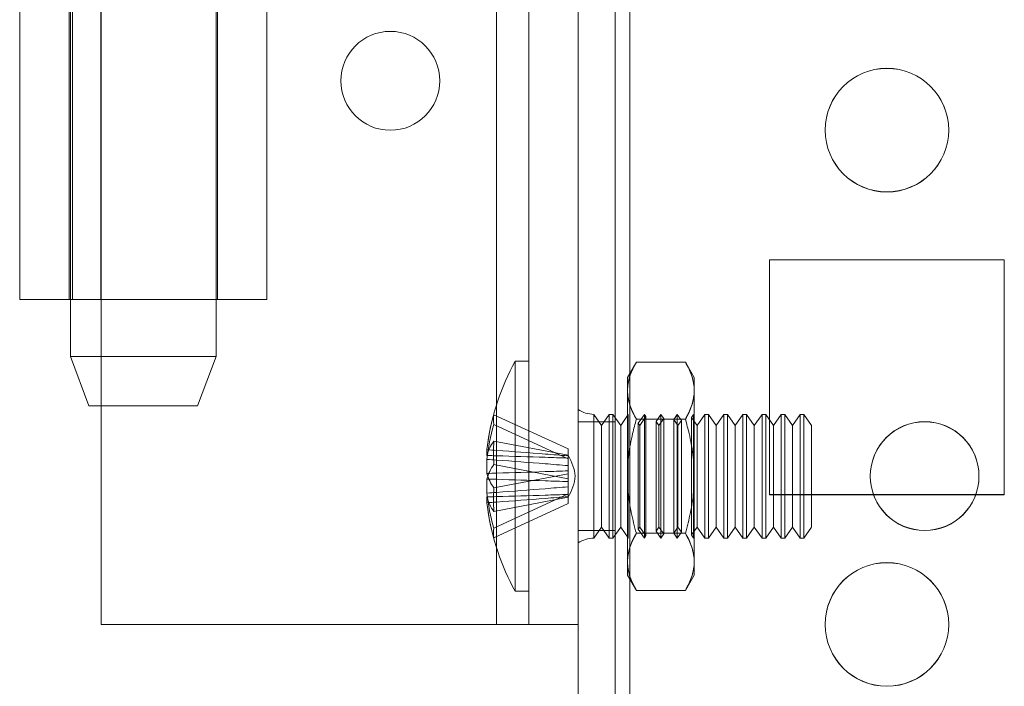
# Model space of a CAD drawing. Units: millimetres. Extents: x 63 to 8570, y 73 to 6079.
# Drawn here: x 4237 to 4277, y 2695 to 2722 of the extents above; entities that cross this region are included whole.
import ezdxf

# ---------------------------------------------------------------- set-up
doc = ezdxf.new("R2010")
doc.units = ezdxf.units.MM
doc.header["$LTSCALE"] = 5

msp = doc.modelspace()

# ---------------------------------------------------------------- linework, layer by layer
at = {"color": 7, "linetype": 'Continuous', "lineweight": 18}
for p, q in [((4259.975, 1930.365), (4259.975, 3544.665)), ((4259.975, 1930.358), (4259.975, 3544.658)), ((4261.475, 3544.665), (4261.475, 1930.365)), ((4261.475, 3544.658), (4261.475, 1930.358)), ((4262.075, 1930.365), (4262.075, 3544.665)), ((4262.075, 3544.665), (4262.075, 1930.365)), ((4262.075, 1930.358), (4262.075, 3544.658)), ((4262.075, 3544.658), (4262.075, 1930.358)), ((4259.975, 3497.515), (4259.975, 1977.515)), ((4259.975, 1977.509), (4259.975, 3497.509)), ((4261.475, 1977.515), (4261.475, 3497.515)), ((4261.475, 3497.509), (4261.475, 1977.509)), ((4262.075, 3497.515), (4262.075, 1977.515)), ((4262.075, 1977.515), (4262.075, 3497.515)), ((4262.075, 1977.509), (4262.075, 3497.509)), ((4262.075, 3497.509), (4262.075, 1977.509)), ((4256.675, 2697.508), (4256.675, 2777.508)), ((4256.675, 2697.508), (4256.675, 2777.508)), ((4257.975, 2697.508), (4257.975, 2777.508)), ((4257.975, 2697.508), (4257.975, 2777.508)), ((4259.975, 2697.508), (4259.975, 2777.508)), ((4259.975, 2697.508), (4259.975, 2777.508)), ((4239.425, 2764.358), (4239.425, 2708.358)), ((4245.325, 2708.358), (4245.325, 2764.358)), ((4237.375, 2725.908), (4237.375, 2710.658)), ((4237.375, 2725.908), (4237.375, 2710.658)), ((4239.375, 2725.908), (4239.375, 2710.658)), ((4239.375, 2725.908), (4239.375, 2710.658)), ((4239.507, 2725.908), (4239.507, 2710.658)), ((4240.654, 2725.908), (4240.654, 2710.658)), ((4240.675, 2710.658), (4240.675, 2725.908)), ((4240.675, 2710.658), (4240.675, 2725.908)), ((4245.375, 2710.658), (4245.375, 2725.908)), ((4247.375, 2710.658), (4247.375, 2725.908)), ((4250.375, 2719.508), (4250.375, 2719.508)), ((4254.375, 2719.508), (4254.375, 2719.508)), ((4269.975, 2717.515), (4269.975, 2717.515)), ((4269.975, 2717.509), (4269.975, 2717.509)), ((4274.975, 2717.515), (4274.975, 2717.515)), ((4274.975, 2717.509), (4274.975, 2717.509)), ((4267.725, 2712.265), (4267.725, 2712.265)), ((4277.225, 2712.265), (4267.725, 2712.265)), ((4267.725, 2712.265), (4267.725, 2702.765)), ((4267.725, 2712.265), (4267.725, 2702.765)), ((4277.225, 2712.265), (4267.725, 2712.265)), ((4267.725, 2712.259), (4267.725, 2712.259)), ((4267.725, 2712.259), (4267.725, 2702.759)), ((4277.225, 2712.259), (4267.725, 2712.259)), ((4277.225, 2712.259), (4267.725, 2712.259)), ((4267.725, 2712.259), (4267.725, 2702.759)), ((4277.225, 2702.765), (4277.225, 2712.265)), ((4277.225, 2702.765), (4277.225, 2712.265)), ((4277.225, 2712.265), (4277.225, 2712.265)), ((4277.225, 2712.259), (4277.225, 2712.259)), ((4277.225, 2702.759), (4277.225, 2712.259)), ((4277.225, 2702.759), (4277.225, 2712.259)), ((4239.375, 2710.658), (4237.375, 2710.658)), ((4237.375, 2710.658), (4237.375, 2710.658)), ((4237.375, 2710.658), (4239.375, 2710.658)), ((4239.375, 2710.658), (4239.375, 2710.658)), ((4240.654, 2710.658), (4239.507, 2710.658)), ((4240.675, 2710.658), (4240.675, 2710.658)), ((4240.675, 2697.508), (4240.675, 2710.658)), ((4240.675, 2697.508), (4240.675, 2710.658)), ((4239.425, 2708.358), (4240.175, 2706.358)), ((4244.575, 2706.358), (4245.325, 2708.358)), ((4257.975, 2708.158), (4257.425, 2708.158)), ((4257.425, 2708.158), (4257.425, 2698.859)), ((4257.975, 2708.155), (4257.975, 2698.862)), ((4262.332, 2708.127), (4261.975, 2707.508)), ((4262.332, 2708.127), (4264.318, 2708.127)), ((4264.675, 2707.508), (4264.318, 2708.127)), ((4261.975, 2706.973), (4261.975, 2707.508)), ((4264.675, 2706.973), (4264.675, 2707.508)), ((4261.975, 2703.508), (4261.975, 2706.973)), ((4261.975, 2706.973), (4261.975, 2703.508)), ((4264.675, 2706.973), (4264.675, 2703.508)), ((4264.675, 2703.508), (4264.675, 2706.973)), ((4256.565, 2705.998), (4259.575, 2704.611)), ((4259.975, 2706.205), (4259.975, 2700.812)), ((4260.925, 2705.563), (4260.613, 2706.008)), ((4260.613, 2706.008), (4260.613, 2701.008)), ((4260.613, 2701.009), (4260.613, 2706.007)), ((4261.236, 2706.008), (4260.925, 2705.563)), ((4261.386, 2706.008), (4261.236, 2706.008)), ((4261.236, 2701.009), (4261.236, 2706.007)), ((4261.698, 2705.563), (4261.386, 2706.008)), ((4261.386, 2701.009), (4261.386, 2706.007)), ((4262.005, 2706.002), (4261.698, 2705.563)), ((4262, 2706.008), (4261.975, 2706.008)), ((4261.975, 2701.008), (4261.975, 2706.008)), ((4262.005, 2706.002), (4262, 2706.008)), ((4262, 2706.008), (4262, 2701.008)), ((4262.005, 2706.002), (4262.005, 2701.015)), ((4262.332, 2705.818), (4264.318, 2705.818)), ((4262.332, 2705.818), (4264.318, 2705.818)), ((4262.662, 2706.008), (4262.411, 2705.649)), ((4262.722, 2705.923), (4262.47, 2705.563)), ((4262.722, 2705.923), (4262.662, 2706.008)), ((4262.662, 2706.008), (4262.662, 2701.008)), ((4262.722, 2701.094), (4262.722, 2705.922)), ((4263.325, 2706.008), (4263.128, 2705.727)), ((4263.44, 2705.844), (4263.243, 2705.563)), ((4263.44, 2705.844), (4263.325, 2706.008)), ((4263.325, 2706.008), (4263.325, 2701.008)), ((4263.44, 2701.176), (4263.44, 2705.841)), ((4263.987, 2706.008), (4263.846, 2705.806)), ((4264.157, 2705.765), (4263.987, 2706.008)), ((4263.987, 2706.008), (4263.987, 2701.008)), ((4264.649, 2706.008), (4264.563, 2705.885)), ((4264.788, 2705.563), (4264.563, 2705.885)), ((4264.563, 2701.132), (4264.563, 2705.884)), ((4264.662, 2705.99), (4264.649, 2706.008)), ((4264.649, 2706.008), (4264.649, 2701.008)), ((4264.675, 2706.008), (4264.662, 2705.99)), ((4264.662, 2701.027), (4264.662, 2705.99)), ((4264.675, 2706.008), (4264.675, 2701.008)), ((4265.1, 2706.008), (4264.788, 2705.563)), ((4265.25, 2706.008), (4265.1, 2706.008)), ((4265.1, 2701.009), (4265.1, 2706.007)), ((4265.561, 2705.563), (4265.25, 2706.008)), ((4265.25, 2701.009), (4265.25, 2706.007)), ((4265.873, 2706.008), (4265.561, 2705.563)), ((4266.022, 2706.008), (4265.873, 2706.008)), ((4265.873, 2701.009), (4265.873, 2706.007)), ((4266.334, 2705.563), (4266.022, 2706.008)), ((4266.022, 2701.009), (4266.022, 2706.007)), ((4266.645, 2706.008), (4266.334, 2705.563)), ((4266.795, 2706.008), (4266.645, 2706.008)), ((4266.645, 2701.009), (4266.645, 2706.007)), ((4267.107, 2705.563), (4266.795, 2706.008)), ((4266.795, 2701.009), (4266.795, 2706.007)), ((4267.418, 2706.008), (4267.107, 2705.563)), ((4267.568, 2706.008), (4267.418, 2706.008)), ((4267.418, 2701.009), (4267.418, 2706.007)), ((4267.879, 2705.563), (4267.568, 2706.008)), ((4267.568, 2701.009), (4267.568, 2706.007)), ((4268.191, 2706.008), (4267.879, 2705.563)), ((4268.34, 2706.008), (4268.191, 2706.008)), ((4268.191, 2701.009), (4268.191, 2706.007)), ((4268.652, 2705.563), (4268.34, 2706.008)), ((4268.34, 2701.009), (4268.34, 2706.007)), ((4268.964, 2706.008), (4268.652, 2705.563)), ((4269.113, 2706.008), (4268.964, 2706.008)), ((4268.964, 2701.009), (4268.964, 2706.007)), ((4269.425, 2705.563), (4269.113, 2706.008)), ((4269.113, 2701.009), (4269.113, 2706.007)), ((4256.565, 2705.604), (4259.575, 2704.217)), ((4261.475, 2705.715), (4259.975, 2705.715)), ((4259.975, 2701.315), (4259.975, 2705.715)), ((4261.475, 2705.708), (4259.975, 2705.708)), ((4259.975, 2701.308), (4259.975, 2705.708)), ((4260.925, 2701.454), (4260.925, 2705.562)), ((4261.475, 2701.315), (4261.475, 2705.715)), ((4261.475, 2701.308), (4261.475, 2705.708)), ((4261.698, 2701.454), (4261.698, 2705.562)), ((4262.47, 2705.563), (4262.411, 2705.649)), ((4262.411, 2701.368), (4262.411, 2705.649)), ((4262.47, 2701.454), (4262.47, 2705.562)), ((4263.243, 2705.563), (4263.128, 2705.727)), ((4263.128, 2701.29), (4263.128, 2705.727)), ((4263.243, 2701.454), (4263.243, 2705.562)), ((4264.016, 2705.563), (4263.846, 2705.806)), ((4263.846, 2701.214), (4263.846, 2705.803)), ((4264.157, 2705.765), (4264.016, 2705.563)), ((4264.016, 2701.454), (4264.016, 2705.562)), ((4264.157, 2701.252), (4264.157, 2705.765)), ((4264.788, 2701.454), (4264.788, 2705.562)), ((4265.561, 2701.454), (4265.561, 2705.562)), ((4266.334, 2701.454), (4266.334, 2705.562)), ((4267.107, 2701.454), (4267.107, 2705.562)), ((4267.879, 2701.454), (4267.879, 2705.562)), ((4268.652, 2701.454), (4268.652, 2705.562)), ((4269.425, 2701.454), (4269.425, 2705.562)), ((4256.565, 2704.932), (4259.575, 2704.359)), ((4256.286, 2704.583), (4256.286, 2704.347)), ((4259.575, 2704.611), (4259.575, 2704.331)), ((4259.575, 2704.611), (4259.575, 2704.217)), ((4259.575, 2704.243), (4259.575, 2704.359)), ((4259.575, 2703.407), (4259.575, 2704.359)), ((4259.575, 2703.938), (4259.575, 2704.358)), ((4259.575, 2704.243), (4259.575, 2704.331)), ((4259.575, 2703.291), (4259.575, 2704.243)), ((4256.286, 2703.621), (4256.286, 2704.19)), ((4256.565, 2703.98), (4259.575, 2703.407)), ((4259.575, 2703.938), (4259.575, 2704.217)), ((4259.575, 2703.938), (4259.575, 2703.726)), ((4256.565, 2703.037), (4259.575, 2703.61)), ((4259.575, 2703.61), (4259.575, 2703.726)), ((4259.575, 2703.726), (4259.575, 2702.774)), ((4259.575, 2703.61), (4259.575, 2702.658)), ((4261.975, 2703.508), (4261.975, 2700.044)), ((4261.975, 2703.508), (4261.975, 2700.044)), ((4264.675, 2703.508), (4264.675, 2700.044)), ((4264.675, 2700.044), (4264.675, 2703.508)), ((4271.8, 2703.515), (4271.8, 2703.515)), ((4271.8, 2703.508), (4271.8, 2703.508)), ((4276.2, 2703.515), (4276.2, 2703.515)), ((4276.2, 2703.508), (4276.2, 2703.508)), ((4256.286, 2703.395), (4256.286, 2702.827)), ((4259.575, 2703.407), (4259.575, 2703.291)), ((4259.575, 2703.079), (4259.575, 2703.291)), ((4259.575, 2703.079), (4259.575, 2702.659)), ((4259.575, 2703.079), (4259.575, 2702.8)), ((4256.286, 2702.433), (4256.286, 2702.67)), ((4256.565, 2701.413), (4259.575, 2702.8)), ((4256.565, 2702.085), (4259.575, 2702.658)), ((4259.575, 2702.406), (4259.575, 2702.8)), ((4259.575, 2702.774), (4259.575, 2702.658)), ((4259.575, 2702.774), (4259.575, 2702.686)), ((4259.575, 2702.406), (4259.575, 2702.686)), ((4267.725, 2702.765), (4267.725, 2702.765)), ((4267.725, 2702.765), (4277.225, 2702.765)), ((4267.725, 2702.765), (4277.225, 2702.765)), ((4267.725, 2702.759), (4277.225, 2702.759)), ((4267.725, 2702.759), (4277.225, 2702.759)), ((4267.725, 2702.759), (4267.725, 2702.759)), ((4277.225, 2702.765), (4277.225, 2702.765)), ((4277.225, 2702.759), (4277.225, 2702.759)), ((4256.565, 2701.019), (4259.575, 2702.406)), ((4260.613, 2701.008), (4260.925, 2701.453)), ((4260.925, 2701.453), (4261.236, 2701.008)), ((4261.386, 2701.008), (4261.698, 2701.453)), ((4261.698, 2701.453), (4262.005, 2701.015)), ((4262.411, 2701.368), (4262.47, 2701.453)), ((4262.47, 2701.453), (4262.722, 2701.094)), ((4263.128, 2701.289), (4263.243, 2701.453)), ((4263.243, 2701.453), (4263.44, 2701.172)), ((4263.846, 2701.21), (4264.016, 2701.453)), ((4264.016, 2701.453), (4264.157, 2701.251)), ((4264.563, 2701.132), (4264.788, 2701.453)), ((4264.788, 2701.453), (4265.1, 2701.008)), ((4265.25, 2701.008), (4265.561, 2701.453)), ((4265.561, 2701.453), (4265.873, 2701.008)), ((4266.022, 2701.008), (4266.334, 2701.453)), ((4266.334, 2701.453), (4266.645, 2701.008)), ((4266.795, 2701.008), (4267.107, 2701.453)), ((4267.107, 2701.453), (4267.418, 2701.008)), ((4267.568, 2701.008), (4267.879, 2701.453)), ((4267.879, 2701.453), (4268.191, 2701.008)), ((4268.34, 2701.008), (4268.652, 2701.453)), ((4268.652, 2701.453), (4268.964, 2701.008)), ((4269.113, 2701.008), (4269.425, 2701.453)), ((4259.975, 2701.315), (4261.475, 2701.315)), ((4259.975, 2701.308), (4261.475, 2701.308)), ((4262.332, 2701.199), (4264.318, 2701.199)), ((4262.332, 2701.199), (4264.318, 2701.199)), ((4262.411, 2701.368), (4262.662, 2701.008)), ((4262.662, 2701.008), (4262.722, 2701.094)), ((4263.128, 2701.289), (4263.325, 2701.008)), ((4263.325, 2701.008), (4263.44, 2701.172)), ((4263.846, 2701.21), (4263.987, 2701.008)), ((4263.987, 2701.008), (4264.157, 2701.251)), ((4264.563, 2701.132), (4264.649, 2701.008)), ((4261.236, 2701.008), (4261.386, 2701.008)), ((4261.975, 2701.008), (4262, 2701.008)), ((4262, 2701.008), (4262.005, 2701.015)), ((4264.649, 2701.008), (4264.662, 2701.027)), ((4264.662, 2701.027), (4264.675, 2701.008)), ((4265.1, 2701.008), (4265.25, 2701.008)), ((4265.873, 2701.008), (4266.022, 2701.008)), ((4266.645, 2701.008), (4266.795, 2701.008)), ((4267.418, 2701.008), (4267.568, 2701.008)), ((4268.191, 2701.008), (4268.34, 2701.008)), ((4268.964, 2701.008), (4269.113, 2701.008)), ((4261.975, 2700.044), (4261.975, 2699.508)), ((4264.675, 2700.044), (4264.675, 2699.508)), ((4261.975, 2699.508), (4262.332, 2698.89)), ((4264.318, 2698.89), (4264.675, 2699.508)), ((4257.425, 2698.858), (4257.975, 2698.858)), ((4262.332, 2698.89), (4264.318, 2698.89)), ((4240.675, 2697.508), (4256.675, 2697.508)), ((4240.675, 2697.508), (4240.675, 2697.508)), ((4240.675, 2697.508), (4256.675, 2697.508)), ((4256.675, 2697.508), (4256.675, 2697.508)), ((4257.975, 2697.508), (4259.975, 2697.508)), ((4257.975, 2697.508), (4257.975, 2697.508)), ((4257.975, 2697.508), (4259.975, 2697.508)), ((4259.975, 2697.508), (4259.975, 2697.508)), ((4269.975, 2697.515), (4269.975, 2697.515)), ((4269.975, 2697.509), (4269.975, 2697.509)), ((4274.975, 2697.515), (4274.975, 2697.515)), ((4274.975, 2697.509), (4274.975, 2697.509))]:
    msp.add_line(p, q, dxfattribs=at)
at = {"color": 7, "linetype": 'Continuous', "lineweight": 18, "flags": 128}
for points in [[(4237.375, 2710.658), (4237.389, 2710.658), (4237.431, 2710.658), (4237.501, 2710.658), (4237.598, 2710.658), (4237.721, 2710.658), (4237.869, 2710.658), (4238.041, 2710.658), (4238.236, 2710.658), (4238.452, 2710.658), (4238.686, 2710.658), (4238.938, 2710.658), (4239.204, 2710.658), (4239.483, 2710.658), (4239.772, 2710.658), (4240.068, 2710.658), (4240.37, 2710.658), (4240.675, 2710.658)], [(4239.507, 2710.658), (4239.817, 2710.658), (4240.142, 2710.658), (4240.478, 2710.658), (4240.825, 2710.658), (4241.18, 2710.658), (4241.542, 2710.658), (4241.909, 2710.658), (4242.278, 2710.658), (4242.647, 2710.658), (4243.015, 2710.658), (4243.38, 2710.658), (4243.739, 2710.658), (4244.091, 2710.658), (4244.433, 2710.658), (4244.764, 2710.658), (4245.082, 2710.658), (4245.385, 2710.658), (4245.672, 2710.658), (4245.94, 2710.658), (4246.189, 2710.658), (4246.418, 2710.658), (4246.624, 2710.658), (4246.807, 2710.658), (4246.966, 2710.658), (4247.1, 2710.658), (4247.208, 2710.658), (4247.289, 2710.658), (4247.344, 2710.658), (4247.371, 2710.658), (4247.371, 2710.658), (4247.344, 2710.658), (4247.29, 2710.658), (4247.209, 2710.658), (4247.102, 2710.658), (4246.968, 2710.658), (4246.81, 2710.658), (4246.627, 2710.658), (4246.421, 2710.658), (4246.193, 2710.658), (4245.944, 2710.658), (4245.676, 2710.658), (4245.39, 2710.658), (4245.087, 2710.658), (4244.769, 2710.658), (4244.438, 2710.658), (4244.096, 2710.658), (4243.745, 2710.658), (4243.386, 2710.658), (4243.021, 2710.658), (4242.653, 2710.658), (4242.284, 2710.658), (4241.915, 2710.658), (4241.548, 2710.658), (4241.186, 2710.658), (4240.831, 2710.658), (4240.484, 2710.658), (4240.147, 2710.658), (4239.822, 2710.658), (4239.512, 2710.658), (4239.217, 2710.658), (4238.939, 2710.658), (4238.68, 2710.658), (4238.441, 2710.658), (4238.224, 2710.658), (4238.03, 2710.658), (4237.859, 2710.658), (4237.713, 2710.658), (4237.592, 2710.658), (4237.497, 2710.658), (4237.429, 2710.658), (4237.388, 2710.658), (4237.375, 2710.658)], [(4239.375, 2710.658), (4239.391, 2710.658), (4239.438, 2710.658), (4239.516, 2710.658), (4239.623, 2710.658), (4239.756, 2710.658), (4239.911, 2710.658), (4240.085, 2710.658), (4240.273, 2710.658), (4240.471, 2710.658), (4240.675, 2710.658)], [(4240.654, 2710.658), (4240.895, 2710.658), (4241.149, 2710.658), (4241.415, 2710.658), (4241.689, 2710.658), (4241.969, 2710.658), (4242.253, 2710.658), (4242.538, 2710.658), (4242.822, 2710.658), (4243.101, 2710.658), (4243.374, 2710.658), (4243.638, 2710.658), (4243.891, 2710.658), (4244.13, 2710.658), (4244.353, 2710.658), (4244.558, 2710.658), (4244.743, 2710.658), (4244.907, 2710.658), (4245.049, 2710.658), (4245.166, 2710.658), (4245.258, 2710.658), (4245.323, 2710.658), (4245.363, 2710.658), (4245.375, 2710.658), (4245.36, 2710.658), (4245.318, 2710.658), (4245.25, 2710.658), (4245.155, 2710.658), (4245.036, 2710.658), (4244.892, 2710.658), (4244.726, 2710.658), (4244.539, 2710.658), (4244.332, 2710.658), (4244.107, 2710.658), (4243.867, 2710.658), (4243.613, 2710.658), (4243.348, 2710.658), (4243.074, 2710.658), (4242.794, 2710.658), (4242.51, 2710.658), (4242.225, 2710.658), (4241.942, 2710.658), (4241.662, 2710.658), (4241.388, 2710.658), (4241.124, 2710.658), (4240.871, 2710.658), (4240.631, 2710.658), (4240.407, 2710.658), (4240.201, 2710.658), (4240.015, 2710.658), (4239.85, 2710.658), (4239.707, 2710.658), (4239.589, 2710.658), (4239.496, 2710.658), (4239.429, 2710.658), (4239.388, 2710.658), (4239.375, 2710.658)], [(4242.375, 2708.358), (4242.094, 2708.358), (4241.816, 2708.358), (4241.544, 2708.358), (4241.278, 2708.358), (4241.023, 2708.358), (4240.78, 2708.358), (4240.551, 2708.358), (4240.339, 2708.358), (4240.145, 2708.358), (4239.972, 2708.358), (4239.82, 2708.358), (4239.691, 2708.358), (4239.587, 2708.358), (4239.508, 2708.358), (4239.455, 2708.358), (4239.428, 2708.358), (4239.428, 2708.358), (4239.455, 2708.358), (4239.508, 2708.358), (4239.587, 2708.358), (4239.691, 2708.358), (4239.82, 2708.358), (4239.972, 2708.358), (4240.145, 2708.358), (4240.339, 2708.358), (4240.551, 2708.358), (4240.78, 2708.358), (4241.023, 2708.358), (4241.278, 2708.358), (4241.544, 2708.358), (4241.816, 2708.358), (4242.094, 2708.358), (4242.375, 2708.358), (4242.655, 2708.358), (4242.933, 2708.358), (4243.206, 2708.358), (4243.471, 2708.358), (4243.727, 2708.358), (4243.97, 2708.358), (4244.198, 2708.358), (4244.411, 2708.358), (4244.604, 2708.358), (4244.778, 2708.358), (4244.93, 2708.358), (4245.058, 2708.358), (4245.163, 2708.358), (4245.242, 2708.358), (4245.295, 2708.358), (4245.321, 2708.358), (4245.321, 2708.358), (4245.295, 2708.358), (4245.242, 2708.358), (4245.163, 2708.358), (4245.058, 2708.358), (4244.93, 2708.358), (4244.778, 2708.358), (4244.604, 2708.358), (4244.411, 2708.358), (4244.198, 2708.358), (4243.97, 2708.358), (4243.727, 2708.358), (4243.471, 2708.358), (4243.206, 2708.358), (4242.933, 2708.358), (4242.655, 2708.358), (4242.375, 2708.358)], [(4242.375, 2706.358), (4242.617, 2706.358), (4242.856, 2706.358), (4243.089, 2706.358), (4243.314, 2706.358), (4243.527, 2706.358), (4243.726, 2706.358), (4243.909, 2706.358), (4244.073, 2706.358), (4244.217, 2706.358), (4244.338, 2706.358), (4244.435, 2706.358), (4244.507, 2706.358), (4244.554, 2706.358), (4244.574, 2706.358), (4244.567, 2706.358), (4244.534, 2706.358), (4244.474, 2706.358), (4244.389, 2706.358), (4244.28, 2706.358), (4244.147, 2706.358), (4243.993, 2706.358), (4243.82, 2706.358), (4243.628, 2706.358), (4243.422, 2706.358), (4243.203, 2706.358), (4242.973, 2706.358), (4242.737, 2706.358), (4242.496, 2706.358), (4242.254, 2706.358), (4242.013, 2706.358), (4241.776, 2706.358), (4241.547, 2706.358), (4241.328, 2706.358), (4241.121, 2706.358), (4240.93, 2706.358), (4240.756, 2706.358), (4240.602, 2706.358), (4240.47, 2706.358), (4240.36, 2706.358), (4240.275, 2706.358), (4240.216, 2706.358), (4240.182, 2706.358), (4240.176, 2706.358), (4240.196, 2706.358), (4240.242, 2706.358), (4240.314, 2706.358), (4240.412, 2706.358), (4240.533, 2706.358), (4240.677, 2706.358), (4240.841, 2706.358), (4241.024, 2706.358), (4241.223, 2706.358), (4241.436, 2706.358), (4241.66, 2706.358), (4241.894, 2706.358), (4242.133, 2706.358), (4242.375, 2706.358)], [(4256.675, 2697.508), (4256.979, 2697.508), (4257.281, 2697.508), (4257.578, 2697.508), (4257.867, 2697.508), (4258.146, 2697.508), (4258.412, 2697.508), (4258.663, 2697.508), (4258.898, 2697.508), (4259.114, 2697.508), (4259.308, 2697.508), (4259.48, 2697.508), (4259.629, 2697.508), (4259.752, 2697.508), (4259.849, 2697.508), (4259.919, 2697.508), (4259.961, 2697.508), (4259.975, 2697.508)], [(4256.675, 2697.508), (4256.878, 2697.508), (4257.077, 2697.508), (4257.265, 2697.508), (4257.439, 2697.508), (4257.594, 2697.508), (4257.727, 2697.508), (4257.833, 2697.508), (4257.911, 2697.508), (4257.959, 2697.508), (4257.975, 2697.508)]]:
    msp.add_lwpolyline(points, dxfattribs=at)
at = {"color": 7, "linetype": 'Continuous', "lineweight": 18}
for centre, radius in [((4252.375, 2719.508), 2), ((4252.375, 2719.508), 2), ((4272.475, 2717.515), 2.5), ((4272.475, 2717.515), 2.5), ((4272.475, 2717.509), 2.5), ((4272.475, 2717.509), 2.5), ((4274, 2703.515), 2.2), ((4274, 2703.515), 2.2), ((4274, 2703.508), 2.2), ((4274, 2703.508), 2.2), ((4272.475, 2697.515), 2.5), ((4272.475, 2697.515), 2.5), ((4272.475, 2697.509), 2.5), ((4272.475, 2697.509), 2.5)]:
    msp.add_circle(centre, radius, dxfattribs=at)
for centre, radius, start, end in [((4265.834, 2703.508), 9.609, 151.0594, 171.9316), ((4264.505, 2703.697), 8.267, 163.839, 173.8419), ((4258.091, 2705.801), 1.539, 172.659, 187.341), ((4260.663, 2707.308), 1.3, 238.0217, 267.7927), ((4264.505, 2703.303), 8.267, 163.839, 173.8419), ((4258.045, 2703.866), 1.824, 144.2549, 164.6977), ((4265.539, 2704.456), 8.987, 176.9641, 183.0359), ((4258.045, 2702.914), 1.824, 144.2549, 164.6977), ((4258.045, 2704.103), 1.824, 195.3023, 215.7451), ((4265.539, 2702.561), 8.987, 176.9641, 183.0359), ((4264.505, 2703.713), 8.267, 186.1581, 196.161), ((4258.045, 2703.151), 1.824, 195.3023, 215.7451), ((4264.505, 2703.32), 8.267, 186.1581, 196.161), ((4265.834, 2703.508), 9.609, 188.0684, 208.9406), ((4258.091, 2701.216), 1.539, 172.659, 187.341), ((4260.663, 2699.708), 1.3, 92.2073, 121.9783)]:
    msp.add_arc(centre, radius, start, end, dxfattribs=at)
for points, knots in [([(4261.975, 2706.973), (4261.975, 2707), (4261.977, 2707.117), (4262.004, 2707.324), (4262.078, 2707.593), (4262.186, 2707.862), (4262.283, 2708.039), (4262.332, 2708.127)], [0, 0, 0, 0, 0.070013, 0.29978, 0.530809, 0.765015, 1, 1, 1, 1]), ([(4262.332, 2708.127), (4262.281, 2708.034), (4262.179, 2707.847), (4262.066, 2707.561), (4261.989, 2707.269), (4261.98, 2707.071), (4261.975, 2706.973)], [0, 0, 0, 0, 0.247269, 0.495363, 0.746874, 1, 1, 1, 1]), ([(4264.675, 2706.973), (4264.674, 2707), (4264.673, 2707.117), (4264.646, 2707.324), (4264.572, 2707.593), (4264.463, 2707.862), (4264.366, 2708.039), (4264.318, 2708.127)], [0, 0, 0, 0, 0.070013, 0.29978, 0.530809, 0.765015, 1, 1, 1, 1]), ([(4264.318, 2708.127), (4264.369, 2708.034), (4264.471, 2707.847), (4264.583, 2707.561), (4264.66, 2707.269), (4264.67, 2707.071), (4264.675, 2706.973)], [0, 0, 0, 0, 0.247269, 0.495363, 0.746874, 1, 1, 1, 1]), ([(4261.975, 2706.973), (4261.975, 2706.945), (4261.977, 2706.828), (4262.004, 2706.621), (4262.078, 2706.352), (4262.186, 2706.083), (4262.283, 2705.906), (4262.332, 2705.818)], [0, 0, 0, 0, 0.070013, 0.29978, 0.530809, 0.765015, 1, 1, 1, 1]), ([(4262.332, 2705.818), (4262.281, 2705.911), (4262.179, 2706.098), (4262.066, 2706.384), (4261.989, 2706.676), (4261.98, 2706.874), (4261.975, 2706.973)], [0, 0, 0, 0, 0.247269, 0.495363, 0.746874, 1, 1, 1, 1]), ([(4264.318, 2705.818), (4264.369, 2705.911), (4264.471, 2706.098), (4264.583, 2706.384), (4264.66, 2706.676), (4264.67, 2706.874), (4264.675, 2706.973)], [0, 0, 0, 0, 0.247269, 0.495363, 0.746874, 1, 1, 1, 1]), ([(4264.675, 2706.973), (4264.674, 2706.945), (4264.673, 2706.828), (4264.646, 2706.621), (4264.572, 2706.352), (4264.463, 2706.083), (4264.366, 2705.906), (4264.318, 2705.818)], [0, 0, 0, 0, 0.070013, 0.29978, 0.530809, 0.765015, 1, 1, 1, 1]), ([(4262.332, 2705.818), (4262.279, 2705.624), (4262.15, 2705.152), (4262.039, 2704.525), (4261.983, 2703.947), (4261.977, 2703.655), (4261.975, 2703.508)], [0, 0, 0, 0, 0.257198, 0.626269, 0.812787, 1, 1, 1, 1]), ([(4262.332, 2705.818), (4262.279, 2705.624), (4262.15, 2705.152), (4262.039, 2704.525), (4261.983, 2703.947), (4261.977, 2703.655), (4261.975, 2703.508)], [0, 0, 0, 0, 0.257198, 0.626269, 0.812787, 1, 1, 1, 1]), ([(4264.318, 2705.818), (4264.37, 2705.624), (4264.499, 2705.152), (4264.61, 2704.525), (4264.667, 2703.947), (4264.672, 2703.655), (4264.675, 2703.508)], [0, 0, 0, 0, 0.257198, 0.626269, 0.812787, 1, 1, 1, 1]), ([(4264.318, 2705.818), (4264.37, 2705.624), (4264.499, 2705.152), (4264.61, 2704.525), (4264.667, 2703.947), (4264.672, 2703.655), (4264.675, 2703.508)], [0, 0, 0, 0, 0.257198, 0.626269, 0.812787, 1, 1, 1, 1]), ([(4259.575, 2704.331), (4259.263, 2704.356), (4258.298, 2704.433), (4257.202, 2704.516), (4256.416, 2704.574), (4256.286, 2704.583)], [0, 0, 0, 0, 0.2840521, 0.8808975, 1, 1, 1, 1]), ([(4256.286, 2704.347), (4256.416, 2704.343), (4257.202, 2704.319), (4258.298, 2704.285), (4259.263, 2704.253), (4259.575, 2704.243)], [0, 0, 0, 0, 0.1191025, 0.7159479, 1, 1, 1, 1]), ([(4256.286, 2704.19), (4256.416, 2704.181), (4257.202, 2704.123), (4258.298, 2704.04), (4259.263, 2703.963), (4259.575, 2703.938)], [0, 0, 0, 0, 0.119103, 0.715948, 1, 1, 1, 1]), ([(4259.575, 2703.726), (4259.263, 2703.715), (4258.298, 2703.683), (4257.202, 2703.649), (4256.416, 2703.625), (4256.286, 2703.621)], [0, 0, 0, 0, 0.284052, 0.880897, 1, 1, 1, 1]), ([(4261.975, 2703.508), (4261.981, 2703.299), (4261.994, 2702.805), (4262.112, 2702.029), (4262.258, 2701.477), (4262.332, 2701.199)], [0, 0, 0, 0, 0.268407, 0.632373, 1, 1, 1, 1]), ([(4261.975, 2703.508), (4261.981, 2703.299), (4261.994, 2702.805), (4262.112, 2702.029), (4262.258, 2701.477), (4262.332, 2701.199)], [0, 0, 0, 0, 0.268407, 0.632373, 1, 1, 1, 1]), ([(4264.675, 2703.508), (4264.669, 2703.299), (4264.655, 2702.805), (4264.538, 2702.029), (4264.391, 2701.477), (4264.318, 2701.199)], [0, 0, 0, 0, 0.268407, 0.632373, 1, 1, 1, 1]), ([(4264.675, 2703.508), (4264.669, 2703.299), (4264.655, 2702.805), (4264.538, 2702.029), (4264.391, 2701.477), (4264.318, 2701.199)], [0, 0, 0, 0, 0.268407, 0.632373, 1, 1, 1, 1]), ([(4259.575, 2703.291), (4259.263, 2703.301), (4258.298, 2703.333), (4257.202, 2703.367), (4256.416, 2703.391), (4256.286, 2703.395)], [0, 0, 0, 0, 0.284052, 0.880897, 1, 1, 1, 1]), ([(4256.286, 2702.827), (4256.416, 2702.836), (4257.202, 2702.894), (4258.298, 2702.977), (4259.263, 2703.054), (4259.575, 2703.079)], [0, 0, 0, 0, 0.119103, 0.715948, 1, 1, 1, 1]), ([(4256.286, 2702.67), (4256.416, 2702.674), (4257.202, 2702.697), (4258.298, 2702.731), (4259.263, 2702.763), (4259.575, 2702.774)], [0, 0, 0, 0, 0.119103, 0.715948, 1, 1, 1, 1]), ([(4259.575, 2702.686), (4259.263, 2702.661), (4258.298, 2702.583), (4257.202, 2702.501), (4256.416, 2702.443), (4256.286, 2702.433)], [0, 0, 0, 0, 0.2840521, 0.8808975, 1, 1, 1, 1]), ([(4261.975, 2700.044), (4261.975, 2700.072), (4261.977, 2700.189), (4262.004, 2700.396), (4262.078, 2700.665), (4262.186, 2700.934), (4262.283, 2701.11), (4262.332, 2701.199)], [0, 0, 0, 0, 0.070013, 0.29978, 0.530809, 0.765015, 1, 1, 1, 1]), ([(4262.332, 2701.199), (4262.281, 2701.106), (4262.179, 2700.919), (4262.066, 2700.633), (4261.989, 2700.34), (4261.98, 2700.143), (4261.975, 2700.044)], [0, 0, 0, 0, 0.247269, 0.495363, 0.746874, 1, 1, 1, 1]), ([(4264.318, 2701.199), (4264.369, 2701.106), (4264.471, 2700.919), (4264.583, 2700.633), (4264.66, 2700.34), (4264.67, 2700.143), (4264.675, 2700.044)], [0, 0, 0, 0, 0.247269, 0.495363, 0.746874, 1, 1, 1, 1]), ([(4264.675, 2700.044), (4264.674, 2700.072), (4264.673, 2700.189), (4264.646, 2700.396), (4264.572, 2700.665), (4264.463, 2700.934), (4264.366, 2701.11), (4264.318, 2701.199)], [0, 0, 0, 0, 0.070013, 0.29978, 0.530809, 0.765015, 1, 1, 1, 1]), ([(4262.332, 2698.89), (4262.281, 2698.983), (4262.179, 2699.17), (4262.066, 2699.456), (4261.989, 2699.748), (4261.98, 2699.945), (4261.975, 2700.044)], [0, 0, 0, 0, 0.247269, 0.495363, 0.746874, 1, 1, 1, 1]), ([(4261.975, 2700.044), (4261.975, 2700.017), (4261.977, 2699.9), (4262.004, 2699.693), (4262.078, 2699.423), (4262.186, 2699.155), (4262.283, 2698.978), (4262.332, 2698.89)], [0, 0, 0, 0, 0.070013, 0.29978, 0.530809, 0.765015, 1, 1, 1, 1]), ([(4264.675, 2700.044), (4264.674, 2700.017), (4264.673, 2699.9), (4264.646, 2699.693), (4264.572, 2699.423), (4264.463, 2699.155), (4264.366, 2698.978), (4264.318, 2698.89)], [0, 0, 0, 0, 0.070013, 0.29978, 0.530809, 0.765015, 1, 1, 1, 1]), ([(4264.318, 2698.89), (4264.369, 2698.983), (4264.471, 2699.17), (4264.583, 2699.456), (4264.66, 2699.748), (4264.67, 2699.945), (4264.675, 2700.044)], [0, 0, 0, 0, 0.247269, 0.495363, 0.746874, 1, 1, 1, 1])]:
    msp.add_open_spline(points, degree=3, knots=knots, dxfattribs=at)
msp.add_open_spline([(4259.575, 2702.657), (4259.713, 2702.941), (4259.99, 2703.508), (4259.713, 2704.076), (4259.575, 2704.359)], degree=3, dxfattribs=at)

doc.saveas('drawing.dxf')
